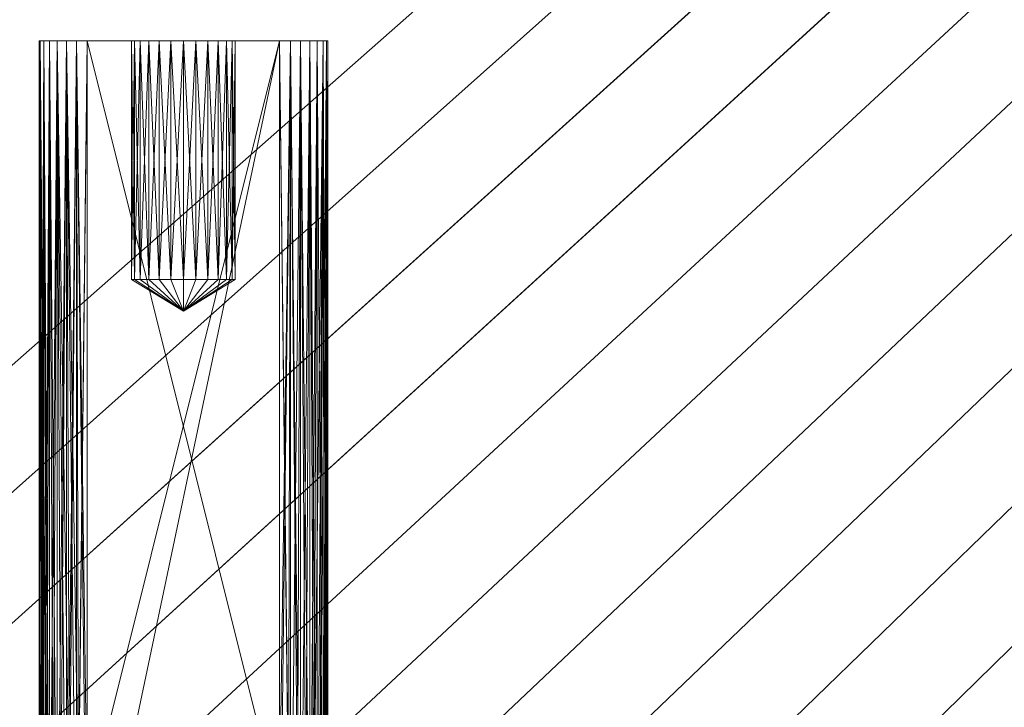
# Model space of a CAD drawing. Units: inches. Extents: x 95 to 212, y 39 to 119.
# Drawn here: x 196 to 197, y 104 to 105 of the extents above; entities that cross this region are included whole.
import ezdxf

# ---------------------------------------------------------------- set-up
doc = ezdxf.new("R2010")
doc.units = ezdxf.units.IN
doc.header["$LTSCALE"] = 0.209361
doc.header["$MEASUREMENT"] = 0
doc.layers.add('CET color Black or White', color=7, linetype='Continuous')
doc.layers.add('CET Default', color=7, linetype='Continuous')
doc.layers.add('CET color Grey50', color=9, linetype='Continuous', true_color=0x808080)

# ---------------------------------------------------------------- blocks, each defined once
blk = doc.blocks.new('*C58')
at = {"layer": 'CET color Grey50', "linetype": 'Continuous', "lineweight": 0}
mesh = blk.add_polyface(dxfattribs=at)
corners = [(0, 0, 1), (0, 0), (24.5, 0), (24.5, 0, 1), (24.5, 8.5), (24.5, 8.5, 1), (24.5039, 8.7339, 1), (24.5039, 8.7339), (24.5156, 8.9676, 1), (24.5156, 8.9676), (24.5351, 9.2007, 1), (24.5351, 9.2007), (24.5624, 9.433, 1), (24.5624, 9.433), (24.5975, 9.6643, 1), (24.5975, 9.6643), (24.6402, 9.8943, 1), (24.6402, 9.8943), (24.6907, 10.1227), (24.6907, 10.1227, 1), (24.7487, 10.3494), (24.7487, 10.3494, 1), (24.8142, 10.5739), (24.8142, 10.5739, 1), (24.8873, 10.7962), (24.8873, 10.7962, 1), (24.9677, 11.0159), (24.9677, 11.0159, 1), (25.0554, 11.2327), (25.0554, 11.2327, 1), (25.1503, 11.4465), (25.1503, 11.4465, 1), (25.2523, 11.6571, 1), (25.2523, 11.6571), (25.3613, 11.8641), (25.3613, 11.8641, 1), (25.4772, 12.0673), (25.4772, 12.0673, 1), (25.5997, 12.2666), (25.5997, 12.2666, 1), (25.7289, 12.4616, 1), (25.7289, 12.4616), (25.8645, 12.6523), (25.8645, 12.6523, 1), (26.0064, 12.8382), (26.0064, 12.8382, 1), (26.1544, 13.0194, 1), (26.1544, 13.0194), (26.3084, 13.1955), (26.3084, 13.1955, 1), (26.4682, 13.3663, 1), (26.4682, 13.3663), (26.6336, 13.5317, 1), (26.6336, 13.5317), (26.8044, 13.6915, 1), (26.8044, 13.6915), (26.9805, 13.8455, 1), (26.9805, 13.8455), (27.1617, 13.9936), (27.1617, 13.9936, 1), (27.3477, 14.1355, 1), (27.3477, 14.1355), (27.5383, 14.2711), (27.5383, 14.2711, 1), (27.7334, 14.4002, 1), (27.7334, 14.4002), (27.9326, 14.5228, 1), (27.9326, 14.5228), (28.1359, 14.6386), (28.1359, 14.6386, 1), (28.3429, 14.7476, 1), (28.3429, 14.7476), (28.5534, 14.8496), (28.5534, 14.8496, 1), (28.7672, 14.9445, 1), (28.7672, 14.9445), (28.9841, 15.0322, 1), (28.9841, 15.0322), (29.2038, 15.1127), (29.2038, 15.1127, 1), (29.426, 15.1857), (29.426, 15.1857, 1), (29.6506, 15.2513, 1), (29.6506, 15.2513), (29.8772, 15.3093), (29.8772, 15.3093, 1), (30.1057, 15.3597), (30.1057, 15.3597, 1), (30.3357, 15.4025), (30.3357, 15.4025, 1), (30.567, 15.4375, 1), (30.567, 15.4375), (30.7993, 15.4648), (30.7993, 15.4648, 1), (31.0325, 15.4843, 1), (31.0325, 15.4843), (31.2661, 15.4961), (31.2661, 15.4961, 1), (31.5, 15.5), (31.5, 15.5, 1), (39.9999, 15.5, 1), (39.9999, 15.5), (39.9999, 39.9999), (39.9999, 39.9999, 1)]
mesh.append_faces([[corners[k] for k in face] for face in [(0, 1, 2, 0), (0, 2, 3, 0), (2, 4, 3, 2), (3, 4, 5, 3), (4, 6, 5, 4), (4, 7, 6, 4), (6, 7, 8, 6), (7, 9, 8, 7), (8, 9, 10, 8), (9, 11, 10, 9), (10, 11, 12, 10), (11, 13, 12, 11), (12, 13, 14, 12), (13, 15, 14, 13), (14, 15, 16, 14), (15, 17, 16, 15), (16, 17, 19, 16), (17, 18, 19, 17), (18, 20, 21, 18), (18, 21, 19, 18), (20, 22, 23, 20), (20, 23, 21, 20), (22, 24, 25, 22), (22, 25, 23, 22), (24, 26, 27, 24), (24, 27, 25, 24), (26, 28, 29, 26), (26, 29, 27, 26), (28, 30, 31, 28), (28, 31, 29, 28), (30, 32, 31, 30), (30, 33, 32, 30), (32, 33, 35, 32), (33, 34, 35, 33), (34, 36, 37, 34), (34, 37, 35, 34), (36, 38, 39, 36), (36, 39, 37, 36), (38, 40, 39, 38), (38, 41, 40, 38), (40, 41, 43, 40), (41, 42, 43, 41), (42, 44, 45, 42), (42, 45, 43, 42), (44, 46, 45, 44), (44, 47, 46, 44), (46, 47, 49, 46), (47, 48, 49, 47), (48, 51, 50, 48), (48, 50, 49, 48), (50, 51, 52, 50), (51, 53, 52, 51), (52, 53, 54, 52), (53, 55, 54, 53), (54, 55, 56, 54), (55, 57, 56, 55), (56, 57, 59, 56), (57, 58, 59, 57), (58, 60, 59, 58), (58, 61, 60, 58), (60, 61, 63, 60), (61, 62, 63, 61), (62, 64, 63, 62), (62, 65, 64, 62), (64, 65, 66, 64), (65, 67, 66, 65), (66, 67, 69, 66), (67, 68, 69, 67), (68, 70, 69, 68), (68, 71, 70, 68), (70, 71, 73, 70), (71, 72, 73, 71), (72, 74, 73, 72), (72, 75, 74, 72), (74, 75, 76, 74), (75, 77, 76, 75), (76, 77, 79, 76), (77, 78, 79, 77), (78, 80, 81, 78), (78, 81, 79, 78), (80, 82, 81, 80), (80, 83, 82, 80), (82, 83, 85, 82), (83, 84, 85, 83), (84, 86, 87, 84), (84, 87, 85, 84), (86, 88, 89, 86), (86, 89, 87, 86), (88, 90, 89, 88), (88, 91, 90, 88), (90, 91, 93, 90), (91, 92, 93, 91), (92, 94, 93, 92), (92, 95, 94, 92), (94, 95, 97, 94), (95, 96, 97, 95), (96, 98, 99, 96), (96, 99, 97, 96), (98, 101, 99, 98), (99, 101, 100, 99), (100, 101, 102, 100), (100, 102, 103, 100)]])
mesh = blk.add_polyface(dxfattribs=at)
corners = [(0, 0), (0, 0, 1), (24.5, 0), (24.5, 0, 1), (24.5, 8.5, 1), (24.5, 8.5), (24.5039, 8.7339), (24.5039, 8.7339, 1), (24.5156, 8.9676), (24.5156, 8.9676, 1), (24.5351, 9.2007, 1), (24.5351, 9.2007), (24.5624, 9.433), (24.5624, 9.433, 1), (24.5975, 9.6643), (24.5975, 9.6643, 1), (24.6402, 9.8943, 1), (24.6402, 9.8943), (24.6907, 10.1227, 1), (24.6907, 10.1227), (24.7487, 10.3494, 1), (24.7487, 10.3494), (24.8142, 10.5739), (24.8142, 10.5739, 1), (24.8873, 10.7962, 1), (24.8873, 10.7962), (24.9677, 11.0159), (24.9677, 11.0159, 1), (25.0554, 11.2327, 1), (25.0554, 11.2327), (25.1503, 11.4465), (25.1503, 11.4465, 1), (25.2523, 11.6571, 1), (25.2523, 11.6571), (25.3613, 11.8641, 1), (25.3613, 11.8641), (25.4772, 12.0673, 1), (25.4772, 12.0673), (25.5997, 12.2666), (25.5997, 12.2666, 1), (25.7289, 12.4616, 1), (25.7289, 12.4616), (25.8645, 12.6523), (25.8645, 12.6523, 1), (26.0064, 12.8382), (26.0064, 12.8382, 1), (26.1544, 13.0194, 1), (26.1544, 13.0194), (26.3084, 13.1955, 1), (26.3084, 13.1955), (26.4682, 13.3663, 1), (26.4682, 13.3663), (26.6336, 13.5317), (26.6336, 13.5317, 1), (26.8044, 13.6915, 1), (26.8044, 13.6915), (26.9805, 13.8455), (26.9805, 13.8455, 1), (27.1617, 13.9936, 1), (27.1617, 13.9936), (27.3477, 14.1355), (27.3477, 14.1355, 1), (27.5383, 14.2711), (27.5383, 14.2711, 1), (27.7334, 14.4002, 1), (27.7334, 14.4002), (27.9326, 14.5228, 1), (27.9326, 14.5228), (28.1359, 14.6386), (28.1359, 14.6386, 1), (28.3429, 14.7476, 1), (28.3429, 14.7476), (28.5534, 14.8496, 1), (28.5534, 14.8496), (28.7672, 14.9445, 1), (28.7672, 14.9445), (28.9841, 15.0322, 1), (28.9841, 15.0322), (29.2038, 15.1127, 1), (29.2038, 15.1127), (29.426, 15.1857), (29.426, 15.1857, 1), (29.6506, 15.2513), (29.6506, 15.2513, 1), (29.8772, 15.3093), (29.8772, 15.3093, 1), (30.1057, 15.3597), (30.1057, 15.3597, 1), (30.3357, 15.4025, 1), (30.3357, 15.4025), (30.567, 15.4375), (30.567, 15.4375, 1), (30.7993, 15.4648, 1), (30.7993, 15.4648), (31.0325, 15.4843), (31.0325, 15.4843, 1), (31.2661, 15.4961, 1), (31.2661, 15.4961), (31.5, 15.5), (31.5, 15.5, 1), (39.9999, 15.5, 1), (39.9999, 15.5), (0, 39.9999), (0, 39.9999, 1), (39.9999, 39.9999, 1), (39.9999, 39.9999)]
mesh.append_faces([[corners[k] for k in face] for face in [(0, 5, 2, 0), (0, 6, 5, 0), (0, 8, 6, 0), (0, 11, 8, 0), (0, 12, 11, 0), (0, 14, 12, 0), (0, 17, 14, 0), (0, 19, 17, 0), (0, 21, 19, 0), (0, 22, 21, 0), (0, 25, 22, 0), (0, 26, 25, 0), (0, 29, 26, 0), (0, 30, 29, 0), (0, 102, 30, 0), (0, 1, 103, 0), (0, 103, 102, 0), (1, 3, 4, 1), (1, 4, 7, 1), (1, 7, 9, 1), (1, 9, 10, 1), (1, 10, 13, 1), (1, 13, 15, 1), (1, 15, 16, 1), (1, 16, 18, 1), (1, 18, 20, 1), (1, 20, 23, 1), (1, 23, 24, 1), (1, 24, 27, 1), (1, 27, 28, 1), (1, 28, 31, 1), (1, 31, 103, 1), (30, 102, 33, 30), (31, 32, 103, 31), (32, 34, 103, 32), (33, 102, 35, 33), (34, 36, 103, 34), (35, 102, 37, 35), (36, 39, 103, 36), (37, 102, 38, 37), (38, 102, 41, 38), (39, 40, 103, 39), (40, 43, 103, 40), (41, 102, 42, 41), (42, 102, 44, 42), (43, 45, 103, 43), (44, 102, 47, 44), (45, 46, 103, 45), (46, 48, 103, 46), (47, 102, 49, 47), (48, 50, 103, 48), (49, 102, 51, 49), (50, 53, 103, 50), (51, 102, 52, 51), (52, 102, 55, 52), (53, 54, 103, 53), (54, 57, 103, 54), (55, 102, 56, 55), (56, 102, 59, 56), (57, 58, 103, 57), (58, 61, 103, 58), (59, 102, 60, 59), (60, 102, 62, 60), (61, 63, 103, 61), (62, 102, 65, 62), (63, 64, 103, 63), (64, 66, 103, 64), (65, 102, 67, 65), (66, 69, 103, 66), (67, 102, 68, 67), (68, 102, 71, 68), (69, 70, 103, 69), (70, 72, 103, 70), (71, 102, 73, 71), (72, 74, 104, 72), (72, 104, 103, 72), (73, 102, 105, 73), (73, 105, 75, 73), (74, 76, 104, 74), (75, 105, 77, 75), (76, 78, 104, 76), (77, 105, 79, 77), (78, 81, 104, 78), (79, 105, 80, 79), (80, 105, 82, 80), (81, 83, 104, 81), (82, 105, 84, 82), (83, 85, 104, 83), (84, 105, 86, 84), (85, 87, 104, 85), (86, 105, 89, 86), (87, 88, 104, 87), (88, 91, 104, 88), (89, 105, 90, 89), (90, 105, 93, 90), (91, 92, 104, 91), (92, 95, 104, 92), (93, 105, 94, 93), (94, 105, 97, 94), (95, 96, 104, 95), (96, 99, 104, 96), (97, 105, 98, 97), (98, 105, 101, 98), (99, 100, 104, 99), (102, 103, 104, 102), (102, 104, 105, 102)]])
blk = doc.blocks.new('*C36')
at = {"layer": 'CET Default', "linetype": 'Continuous', "lineweight": 0, "rotation": 269.9999999999928}
blk.add_blockref('*C58', (172.0148, 118.5492, 33), dxfattribs=at)
blk = doc.blocks.new('*C15')
at = {"layer": 'CET color Black or White', "linetype": 'Continuous', "lineweight": 18}
blk.add_lwpolyline([(13.7423, 0.0075), (13.7423, -1.2907), (13.9456, -1.4017), (14.1173, -1.2733), (14.1173, 0.0075), (13.7423, 0.0075)], close=True, dxfattribs=at)
blk = doc.blocks.new('*C20')
at = {"layer": 'CET color Grey50', "linetype": 'Continuous', "lineweight": 0}
mesh = blk.add_polyface(dxfattribs=at)
corners = [(13.7423, -1.18, 3.1611), (13.7439, -1.18, 3.1472), (13.7442, -1.2067, 3.1611), (13.7423, -1.055, 8.2237), (13.7423, -1.055, 3.4111), (13.7423, -1.18, 8.4737), (13.7442, -1.2067, 8.4737), (13.7777, -1.18, 3.1048), (13.7909, -1.18, 3.1002), (13.7837, -1.2091, 3.1034), (13.8048, -1.18, 3.0986), (13.7952, -1.2068, 3.0998), (14.0548, -1.18, 3.0986), (13.8067, -1.2017, 3.0986), (13.7433, -1.0436, 8.2123), (13.7433, -1.0436, 3.4225), (13.7467, -1.032, 8.2007), (13.7467, -1.032, 3.4341), (13.7525, -1.0208, 8.1895), (13.7525, -1.0208, 3.4453), (13.7606, -1.0108, 8.1795), (13.7606, -1.0108, 3.4553), (13.7706, -1.0027, 8.1714), (13.7706, -1.0027, 3.4634), (13.7818, -0.9969, 8.1656), (13.7818, -0.9969, 3.4692), (13.7934, -0.9935, 8.1622), (13.7934, -0.9935, 3.4725), (13.8048, -0.9925, 3.4736), (13.8048, -0.9925, 8.1612), (14.0548, -0.9925, 3.4736), (13.7439, -1.18, 8.4876), (13.7423, 0.0075, 8.4737), (13.7485, -1.18, 8.5008), (13.7439, 0.0075, 8.4876), (13.7559, -1.18, 8.5126), (13.7485, 0.0075, 8.5008), (13.7658, -1.18, 8.5225), (13.7559, 0.0075, 8.5126), (13.7777, -1.18, 8.53), (13.7658, 0.0075, 8.5225), (13.7909, -1.18, 8.5346), (13.7777, 0.0075, 8.53), (13.8048, -1.18, 8.5362), (13.7909, 0.0075, 8.5346), (13.8067, -1.2017, 8.5362), (14.0548, -1.18, 8.5362)]
mesh.append_faces([[corners[k] for k in face] for face in [(0, 1, 2, 0), (0, 3, 4, 0), (0, 5, 3, 0), (0, 6, 5, 0), (7, 8, 9, 7), (8, 10, 11, 8), (10, 12, 13, 10), (4, 3, 14, 4), (4, 14, 15, 4), (15, 14, 16, 15), (15, 16, 17, 15), (17, 16, 18, 17), (17, 18, 19, 17), (19, 18, 20, 19), (19, 20, 21, 19), (21, 22, 23, 21), (21, 20, 22, 21), (23, 22, 24, 23), (23, 24, 25, 23), (25, 24, 26, 25), (25, 26, 27, 25), (27, 26, 28, 27), (28, 26, 29, 28), (28, 29, 30, 28), (5, 31, 32, 5), (31, 33, 34, 31), (33, 35, 36, 33), (35, 37, 38, 35), (37, 39, 40, 37), (39, 41, 42, 39), (41, 43, 44, 41), (41, 45, 43, 41), (43, 45, 46, 43)]])
mesh = blk.add_polyface(dxfattribs=at)
corners = [(13.7423, -1.18, 3.1611), (13.7439, 0.0075, 3.1472), (13.7439, -1.18, 3.1472), (13.7423, -1.055, 3.4111), (13.7423, 0.0075, 3.1611), (13.7485, 0.0075, 3.134), (13.7485, -1.18, 3.134), (13.7559, 0.0075, 3.1221), (13.7559, -1.18, 3.1221), (13.7658, 0.0075, 3.1122), (13.7658, -1.18, 3.1122), (13.7777, 0.0075, 3.1048), (13.7777, -1.18, 3.1048), (13.7909, 0.0075, 3.1002), (13.7909, -1.18, 3.1002), (13.8048, 0.0075, 3.0986), (13.8048, -1.18, 3.0986), (13.7433, -1.0436, 3.4225), (13.7423, 0.0075, 3.4111), (13.7467, -1.032, 3.4341), (13.7525, -1.0208, 3.4453), (13.7439, 0.0075, 3.425), (13.7606, -1.0108, 3.4553), (13.7559, 0.0075, 3.45), (13.7706, -1.0027, 3.4634), (13.7658, 0.0075, 3.4599), (13.7818, -0.9969, 3.4692), (13.7777, 0.0075, 3.4674), (13.7934, -0.9935, 3.4725), (13.7909, 0.0075, 3.472), (13.8048, -0.9925, 3.4736), (13.8048, 0.0075, 3.4736), (13.7423, -1.055, 8.2237), (13.7423, 0.0075, 8.2237), (13.7433, -1.0436, 8.2123), (13.7423, -1.18, 8.4737), (13.7439, 0.0075, 8.2098), (13.7467, -1.032, 8.2007), (13.7485, 0.0075, 8.1966), (13.7525, -1.0208, 8.1895), (13.7559, 0.0075, 8.1847), (13.7606, -1.0108, 8.1795), (13.7658, 0.0075, 8.1748), (13.7706, -1.0027, 8.1714), (13.7818, -0.9969, 8.1656), (13.7777, 0.0075, 8.1674), (13.7934, -0.9935, 8.1622), (13.7909, 0.0075, 8.1627), (13.8048, -0.9925, 8.1612), (13.7439, -1.18, 8.4876), (13.7439, 0.0075, 8.4876), (13.7423, 0.0075, 8.4737), (13.7485, -1.18, 8.5008), (13.7485, 0.0075, 8.5008), (13.7559, -1.18, 8.5126), (13.7559, 0.0075, 8.5126), (13.7658, -1.18, 8.5225), (13.7658, 0.0075, 8.5225), (13.7777, -1.18, 8.53), (13.7777, 0.0075, 8.53), (13.7909, -1.18, 8.5346), (13.7909, 0.0075, 8.5346), (13.8048, -1.18, 8.5362), (13.8048, 0.0075, 8.5362)]
mesh.append_faces([[corners[k] for k in face] for face in [(0, 1, 2, 0), (0, 3, 4, 0), (2, 5, 6, 2), (6, 7, 8, 6), (8, 9, 10, 8), (10, 11, 12, 10), (12, 13, 14, 12), (14, 15, 16, 14), (3, 17, 18, 3), (17, 19, 18, 17), (19, 20, 21, 19), (20, 22, 23, 20), (22, 24, 25, 22), (24, 26, 27, 24), (26, 28, 29, 26), (28, 30, 31, 28), (32, 33, 34, 32), (32, 35, 33, 32), (34, 36, 37, 34), (37, 38, 39, 37), (39, 40, 41, 39), (41, 42, 43, 41), (43, 42, 44, 43), (44, 45, 46, 44), (46, 47, 48, 46), (49, 50, 51, 49), (52, 53, 50, 52), (54, 55, 53, 54), (56, 57, 55, 56), (58, 59, 57, 58), (60, 61, 59, 60), (62, 63, 61, 62)]])
mesh = blk.add_polyface(dxfattribs=at)
corners = [(13.7423, -1.18, 3.1611), (13.7423, 0.0075, 3.1611), (13.7439, 0.0075, 3.1472), (13.7439, -1.18, 3.1472), (13.7485, 0.0075, 3.134), (13.7485, -1.18, 3.134), (13.7559, 0.0075, 3.1221), (13.7559, -1.18, 3.1221), (13.7658, 0.0075, 3.1122), (13.7658, -1.18, 3.1122), (13.7777, 0.0075, 3.1048), (13.7777, -1.18, 3.1048), (13.7909, 0.0075, 3.1002), (13.7909, -1.18, 3.1002), (13.8048, 0.0075, 3.0986), (13.8048, -1.18, 3.0986), (14.0548, 0.0075, 3.0986), (13.7467, -1.032, 3.4341), (13.7439, 0.0075, 3.425), (13.7423, 0.0075, 3.4111), (13.7525, -1.0208, 3.4453), (13.7559, 0.0075, 3.45), (13.7485, 0.0075, 3.4382), (13.7606, -1.0108, 3.4553), (13.7658, 0.0075, 3.4599), (13.7706, -1.0027, 3.4634), (13.7777, 0.0075, 3.4674), (13.7818, -0.9969, 3.4692), (13.7909, 0.0075, 3.472), (13.7934, -0.9935, 3.4725), (13.8048, 0.0075, 3.4736), (13.8048, -0.9925, 3.4736), (14.0548, 0.0075, 3.4736), (13.7433, -1.0436, 8.2123), (13.7423, 0.0075, 8.2237), (13.7439, 0.0075, 8.2098), (13.7467, -1.032, 8.2007), (13.7485, 0.0075, 8.1966), (13.7525, -1.0208, 8.1895), (13.7559, 0.0075, 8.1847), (13.7606, -1.0108, 8.1795), (13.7658, 0.0075, 8.1748), (13.7818, -0.9969, 8.1656), (13.7777, 0.0075, 8.1674), (13.7934, -0.9935, 8.1622), (13.7909, 0.0075, 8.1627), (13.8048, -0.9925, 8.1612), (13.8048, 0.0075, 8.1612), (13.9297, -0.3434, 8.3371), (13.9748, -0.3025, 8.2862), (13.9613, -0.3025, 8.2768), (13.946, -0.3025, 8.271), (13.9297, -0.3025, 8.2691), (13.946, -0.3025, 8.4031), (13.9613, -0.3025, 8.3973), (13.9135, -0.3025, 8.4031), (13.9297, -0.3025, 8.4051), (13.9748, -0.3025, 8.388), (13.9857, -0.3025, 8.3757), (13.8981, -0.3025, 8.3973), (13.9933, -0.3025, 8.3612)]
mesh.append_faces([[corners[k] for k in face] for face in [(0, 1, 2, 0), (3, 2, 4, 3), (5, 4, 6, 5), (7, 6, 8, 7), (9, 8, 10, 9), (11, 10, 12, 11), (13, 12, 14, 13), (15, 14, 16, 15), (17, 18, 19, 17), (20, 21, 22, 20), (20, 22, 18, 20), (23, 24, 21, 23), (25, 26, 24, 25), (27, 28, 26, 27), (29, 30, 28, 29), (31, 32, 30, 31), (33, 34, 35, 33), (36, 35, 37, 36), (38, 37, 39, 38), (40, 39, 41, 40), (42, 41, 43, 42), (44, 43, 45, 44), (46, 45, 47, 46), (48, 49, 50, 48), (48, 51, 52, 48), (48, 50, 51, 48), (48, 53, 54, 48), (48, 55, 56, 48), (48, 56, 53, 48), (48, 57, 58, 48), (48, 59, 55, 48), (48, 54, 57, 48), (48, 58, 60, 48)]])
mesh = blk.add_polyface(dxfattribs=at)
corners = [(13.7423, 0.0075, 3.1611), (13.7423, -1.055, 3.4111), (13.7423, 0.0075, 3.4111), (13.8623, -0.3025, 3.3058), (13.8623, -0.3025, 3.2894), (13.8623, 0.0075, 3.2894), (13.8623, 0.0075, 3.3058), (13.8662, -0.3025, 3.3217), (13.9297, -0.3434, 3.2976), (13.8662, -0.3025, 3.2735), (13.8662, 0.0075, 3.2735), (13.8662, 0.0075, 3.3217), (13.8738, -0.3025, 3.3362), (13.8738, -0.3025, 3.259), (13.8738, 0.0075, 3.259), (13.8847, -0.3025, 3.2467), (13.8847, 0.0075, 3.2467), (13.8738, 0.0075, 3.3362), (13.8847, -0.3025, 3.3485), (13.7423, 0.0075, 8.2237), (13.7423, -1.18, 8.4737), (13.7423, 0.0075, 8.4737), (13.8623, -0.3025, 8.3289), (13.8623, -0.3025, 8.3453), (13.9297, -0.3434, 8.3371), (13.8662, -0.3025, 8.3129), (13.8623, 0.0075, 8.3289), (13.8623, 0.0075, 8.3453), (13.8662, -0.3025, 8.3612), (13.8662, 0.0075, 8.3129), (13.8662, 0.0075, 8.3612), (13.8738, -0.3025, 8.3757), (13.8738, -0.3025, 8.2984), (13.8738, 0.0075, 8.2984), (13.8847, -0.3025, 8.2862), (13.8847, 0.0075, 8.2862), (13.8738, 0.0075, 8.3757), (13.8847, -0.3025, 8.388)]
mesh.append_faces([[corners[k] for k in face] for face in [(0, 1, 2, 0), (3, 4, 5, 3), (3, 6, 7, 3), (3, 5, 6, 3), (4, 3, 8, 4), (4, 8, 9, 4), (4, 9, 10, 4), (4, 10, 5, 4), (3, 7, 8, 3), (7, 6, 11, 7), (7, 11, 12, 7), (9, 13, 14, 9), (13, 15, 16, 13), (12, 11, 17, 12), (12, 17, 18, 12), (19, 20, 21, 19), (22, 23, 24, 22), (22, 24, 25, 22), (23, 22, 26, 23), (23, 26, 27, 23), (23, 27, 28, 23), (22, 25, 29, 22), (22, 29, 26, 22), (23, 28, 24, 23), (28, 27, 30, 28), (28, 30, 31, 28), (25, 32, 33, 25), (25, 33, 29, 25), (32, 34, 35, 32), (32, 35, 33, 32), (31, 30, 36, 31), (31, 36, 37, 31)]])
mesh = blk.add_polyface(dxfattribs=at)
corners = [(13.7423, 0.0075, 3.1611), (13.7559, 0.0075, 3.1221), (13.7439, 0.0075, 3.1472), (13.8623, 0.0075, 3.2894), (13.8662, 0.0075, 3.2735), (13.8738, 0.0075, 3.259), (13.7423, 0.0075, 3.4111), (13.7485, 0.0075, 3.134), (13.8048, 0.0075, 3.0986), (13.7658, 0.0075, 3.1122), (13.8847, 0.0075, 3.2467), (13.7777, 0.0075, 3.1048), (13.7909, 0.0075, 3.1002), (13.8738, 0.0075, 3.3362), (13.7439, 0.0075, 3.425), (13.7485, 0.0075, 3.4382), (13.7559, 0.0075, 3.45), (13.7658, 0.0075, 3.4599), (13.7777, 0.0075, 3.4674), (13.7909, 0.0075, 3.472), (13.7423, 0.0075, 8.2237), (13.8623, 0.0075, 8.3289), (13.8662, 0.0075, 8.3129), (13.8623, 0.0075, 8.3453), (13.7439, 0.0075, 8.2098), (13.8662, 0.0075, 8.3612), (13.7423, 0.0075, 8.4737), (13.7909, 0.0075, 8.1627), (13.7485, 0.0075, 8.1966), (13.8738, 0.0075, 8.2984), (13.7559, 0.0075, 8.1847), (13.7658, 0.0075, 8.1748), (13.7777, 0.0075, 8.1674), (13.7439, 0.0075, 8.4876), (13.7485, 0.0075, 8.5008), (13.7559, 0.0075, 8.5126), (13.7658, 0.0075, 8.5225), (13.7777, 0.0075, 8.53), (13.7909, 0.0075, 8.5346), (13.8048, 0.0075, 8.5362), (13.8981, 0.0075, 8.3973)]
mesh.append_faces([[corners[k] for k in face] for face in [(0, 1, 2, 0), (0, 3, 4, 0), (0, 4, 5, 0), (0, 5, 1, 0), (0, 6, 3, 0), (2, 1, 7, 2), (1, 8, 9, 1), (1, 10, 8, 1), (9, 8, 11, 9), (11, 8, 12, 11), (13, 6, 14, 13), (14, 15, 16, 14), (14, 16, 17, 14), (14, 17, 18, 14), (14, 18, 19, 14), (20, 21, 22, 20), (20, 23, 21, 20), (20, 22, 24, 20), (20, 25, 23, 20), (20, 26, 25, 20), (24, 27, 28, 24), (24, 22, 29, 24), (24, 29, 27, 24), (28, 27, 30, 28), (30, 27, 31, 30), (31, 27, 32, 31), (26, 33, 34, 26), (26, 34, 35, 26), (35, 36, 37, 35), (35, 37, 38, 35), (35, 38, 39, 35), (35, 39, 40, 35)]])
mesh = blk.add_polyface(dxfattribs=at)
corners = [(13.8981, -0.3025, 3.2375), (13.9135, 0.0075, 3.2316), (13.8981, 0.0075, 3.2375), (13.9135, -0.3025, 3.2316), (13.9297, 0.0075, 3.2297), (13.7559, 0.0075, 3.1221), (13.8738, 0.0075, 3.259), (13.8847, 0.0075, 3.2467), (13.8048, 0.0075, 3.0986), (14.0548, 0.0075, 3.0986), (13.8847, -0.3025, 3.2467), (13.8662, -0.3025, 3.2735), (13.8662, 0.0075, 3.2735), (13.8738, -0.3025, 3.259), (13.8623, 0.0075, 3.3058), (13.8623, 0.0075, 3.2894), (13.7423, 0.0075, 3.4111), (13.8662, 0.0075, 3.3217), (13.8738, 0.0075, 3.3362), (13.7439, 0.0075, 3.425), (13.8847, 0.0075, 3.3485), (13.7909, 0.0075, 3.472), (13.8981, 0.0075, 3.3578), (13.8048, 0.0075, 3.4736), (13.9135, 0.0075, 3.3636), (13.9297, 0.0075, 3.3656), (13.946, 0.0075, 3.3636), (13.7909, 0.0075, 8.1627), (13.8738, 0.0075, 8.2984), (13.8847, 0.0075, 8.2862), (13.8048, 0.0075, 8.1612), (13.8981, 0.0075, 8.2768), (13.9135, 0.0075, 8.271), (14.0548, 0.0075, 8.1612), (13.8662, 0.0075, 8.3612), (13.7423, 0.0075, 8.4737), (13.8738, 0.0075, 8.3757), (13.8847, 0.0075, 8.388), (13.7559, 0.0075, 8.5126), (13.8981, 0.0075, 8.3973), (13.8981, -0.3025, 8.3973), (13.8048, 0.0075, 8.5362), (13.9135, 0.0075, 8.4031), (13.9297, 0.0075, 8.4051), (14.0548, 0.0075, 8.5362)]
mesh.append_faces([[corners[k] for k in face] for face in [(0, 1, 2, 0), (3, 4, 1, 3), (5, 6, 7, 5), (8, 2, 1, 8), (8, 1, 4, 8), (8, 4, 9, 8), (8, 7, 2, 8), (2, 7, 10, 2), (11, 6, 12, 11), (13, 7, 6, 13), (14, 15, 16, 14), (14, 16, 17, 14), (17, 16, 18, 17), (18, 19, 20, 18), (20, 19, 21, 20), (20, 21, 22, 20), (22, 21, 23, 22), (22, 23, 24, 22), (24, 23, 25, 24), (25, 23, 26, 25), (27, 28, 29, 27), (27, 29, 30, 27), (30, 29, 31, 30), (30, 31, 32, 30), (30, 32, 33, 30), (34, 35, 36, 34), (36, 35, 37, 36), (37, 35, 38, 37), (37, 38, 39, 37), (37, 39, 40, 37), (41, 42, 39, 41), (41, 43, 42, 41), (41, 44, 43, 41)]])
mesh = blk.add_polyface(dxfattribs=at)
corners = [(14.0548, -1.18, 3.0986), (14.0687, -1.18, 3.1002), (14.0643, -1.2068, 3.0998), (14.0819, -1.18, 3.1048), (14.0758, -1.2091, 3.1034), (14.0938, -1.18, 3.1122), (14.0864, -1.2112, 3.1091), (14.1036, -1.18, 3.1221), (14.1033, -1.2145, 3.1264), (14.1111, -1.18, 3.134), (14.109, -1.2157, 3.1372), (14.1157, -1.18, 3.1472), (14.1125, -1.2163, 3.1489), (14.1154, -1.2067, 3.1611), (14.1173, -1.18, 3.1611), (14.1173, -1.18, 8.4737), (14.1173, -1.055, 3.4111), (14.0548, -0.9925, 3.4736), (13.8048, -0.9925, 8.1612), (14.0548, -0.9925, 8.1612), (14.0662, -0.9935, 3.4725), (14.0662, -0.9935, 8.1622), (14.0778, -0.9969, 8.1656), (14.0778, -0.9969, 3.4692), (14.089, -1.0027, 3.4634), (14.089, -1.0027, 8.1714), (14.099, -1.0108, 3.4553), (14.099, -1.0108, 8.1795), (14.1071, -1.0208, 8.1895), (14.1071, -1.0208, 3.4453), (14.1129, -1.032, 3.4341), (14.1129, -1.032, 8.2007), (14.1162, -1.0436, 8.2123), (14.1162, -1.0436, 3.4225), (14.1173, -1.055, 8.2237), (13.8048, -1.18, 8.5362), (14.0548, -1.18, 8.5362), (14.0548, 0.0075, 8.5362), (14.0643, -1.2068, 8.535), (14.0687, -1.18, 8.5346), (14.0819, -1.18, 8.53), (14.0687, 0.0075, 8.5346), (14.0938, -1.18, 8.5225), (14.0819, 0.0075, 8.53), (14.1036, -1.18, 8.5126), (14.0938, 0.0075, 8.5225)]
mesh.append_faces([[corners[k] for k in face] for face in [(0, 1, 2, 0), (1, 3, 4, 1), (3, 5, 6, 3), (5, 7, 8, 5), (7, 9, 10, 7), (9, 11, 12, 9), (13, 14, 15, 13), (14, 16, 15, 14), (17, 18, 19, 17), (17, 19, 20, 17), (20, 19, 21, 20), (20, 21, 22, 20), (20, 22, 23, 20), (23, 22, 24, 23), (24, 22, 25, 24), (24, 25, 26, 24), (26, 27, 28, 26), (26, 28, 29, 26), (26, 25, 27, 26), (29, 28, 30, 29), (30, 28, 31, 30), (30, 31, 32, 30), (30, 32, 33, 30), (33, 32, 16, 33), (16, 32, 34, 16), (16, 34, 15, 16), (35, 36, 37, 35), (36, 38, 39, 36), (36, 39, 37, 36), (38, 40, 39, 38), (39, 40, 41, 39), (40, 42, 43, 40), (42, 44, 45, 42)]])
mesh = blk.add_polyface(dxfattribs=at)
corners = [(13.8048, -1.18, 3.0986), (14.0548, 0.0075, 3.0986), (14.0548, -1.18, 3.0986), (14.0687, 0.0075, 3.1002), (14.0687, -1.18, 3.1002), (14.0819, 0.0075, 3.1048), (14.0819, -1.18, 3.1048), (14.0938, 0.0075, 3.1122), (14.0938, -1.18, 3.1122), (14.1036, 0.0075, 3.1221), (14.1036, -1.18, 3.1221), (14.1111, 0.0075, 3.134), (14.1111, -1.18, 3.134), (14.1157, 0.0075, 3.1472), (14.1157, -1.18, 3.1472), (14.1173, 0.0075, 3.1611), (14.1173, -1.18, 3.1611), (14.1173, 0.0075, 3.4111), (14.1173, -1.055, 3.4111), (13.8048, -0.9925, 3.4736), (14.0548, -0.9925, 3.4736), (14.0548, 0.0075, 3.4736), (14.0662, -0.9935, 3.4725), (14.0687, 0.0075, 3.472), (14.0778, -0.9969, 3.4692), (14.089, -1.0027, 3.4634), (14.0819, 0.0075, 3.4674), (14.099, -1.0108, 3.4553), (14.0938, 0.0075, 3.4599), (14.1071, -1.0208, 3.4453), (14.1111, 0.0075, 3.4382), (14.1129, -1.032, 3.4341), (14.1157, 0.0075, 3.425), (14.1162, -1.0436, 3.4225), (13.8048, -0.9925, 8.1612), (13.8048, 0.0075, 8.1612), (14.0548, -0.9925, 8.1612), (14.0548, 0.0075, 8.1612), (14.0662, -0.9935, 8.1622), (14.0687, 0.0075, 8.1627), (14.0778, -0.9969, 8.1656), (14.0819, 0.0075, 8.1674), (14.089, -1.0027, 8.1714), (14.0938, 0.0075, 8.1748), (14.099, -1.0108, 8.1795), (14.1111, 0.0075, 8.1966), (14.1071, -1.0208, 8.1895), (14.1157, 0.0075, 8.2098), (14.1129, -1.032, 8.2007), (14.1173, 0.0075, 8.2237), (14.1162, -1.0436, 8.2123), (14.1173, -1.055, 8.2237), (14.1173, 0.0075, 8.4737), (14.1173, -1.18, 8.4737), (13.8048, -1.18, 8.5362), (14.0548, 0.0075, 8.5362), (13.8048, 0.0075, 8.5362), (14.0687, -1.18, 8.5346), (14.0687, 0.0075, 8.5346), (14.1036, -1.18, 8.5126), (14.1111, -1.18, 8.5008), (14.1036, 0.0075, 8.5126), (14.1157, -1.18, 8.4876), (14.1111, 0.0075, 8.5008), (14.1157, 0.0075, 8.4876)]
mesh.append_faces([[corners[k] for k in face] for face in [(0, 1, 2, 0), (2, 3, 4, 2), (4, 5, 6, 4), (6, 7, 8, 6), (8, 9, 10, 8), (10, 11, 12, 10), (12, 13, 14, 12), (14, 15, 16, 14), (16, 17, 18, 16), (19, 20, 21, 19), (20, 22, 23, 20), (22, 24, 23, 22), (24, 25, 26, 24), (25, 27, 28, 25), (27, 29, 30, 27), (29, 31, 32, 29), (31, 33, 17, 31), (33, 18, 17, 33), (34, 35, 36, 34), (36, 37, 38, 36), (38, 39, 40, 38), (40, 41, 42, 40), (42, 43, 44, 42), (44, 45, 46, 44), (46, 47, 48, 46), (48, 49, 50, 48), (50, 49, 51, 50), (51, 52, 53, 51), (54, 55, 56, 54), (57, 58, 55, 57), (59, 60, 61, 59), (60, 62, 63, 60), (62, 53, 64, 62)]])
mesh = blk.add_polyface(dxfattribs=at)
corners = [(14.0548, -1.18, 3.0986), (14.0548, 0.0075, 3.0986), (14.0687, 0.0075, 3.1002), (14.0687, -1.18, 3.1002), (14.0819, 0.0075, 3.1048), (14.0819, -1.18, 3.1048), (14.0938, 0.0075, 3.1122), (14.0938, -1.18, 3.1122), (14.1036, 0.0075, 3.1221), (14.1036, -1.18, 3.1221), (14.1111, 0.0075, 3.134), (14.1111, -1.18, 3.134), (14.1157, 0.0075, 3.1472), (14.1157, -1.18, 3.1472), (14.1173, 0.0075, 3.1611), (14.1173, -1.18, 3.1611), (14.1173, 0.0075, 3.4111), (14.0548, -0.9925, 3.4736), (14.0687, 0.0075, 3.472), (14.0548, 0.0075, 3.4736), (14.0778, -0.9969, 3.4692), (14.0819, 0.0075, 3.4674), (14.089, -1.0027, 3.4634), (14.0938, 0.0075, 3.4599), (14.099, -1.0108, 3.4553), (14.1036, 0.0075, 3.45), (14.1111, 0.0075, 3.4382), (14.1071, -1.0208, 3.4453), (14.1157, 0.0075, 3.425), (14.1129, -1.032, 3.4341), (14.0548, -0.9925, 8.1612), (13.8048, 0.0075, 8.1612), (14.0548, 0.0075, 8.1612), (14.0662, -0.9935, 8.1622), (14.0687, 0.0075, 8.1627), (14.0778, -0.9969, 8.1656), (14.0819, 0.0075, 8.1674), (14.089, -1.0027, 8.1714), (14.0938, 0.0075, 8.1748), (14.099, -1.0108, 8.1795), (14.1036, 0.0075, 8.1847), (14.1111, 0.0075, 8.1966), (14.1071, -1.0208, 8.1895), (14.1157, 0.0075, 8.2098), (14.1129, -1.032, 8.2007), (14.1173, 0.0075, 8.2237), (14.1173, -1.055, 8.2237), (14.1173, 0.0075, 8.4737), (13.9297, -0.3434, 8.3371), (13.9972, -0.3025, 8.3289), (13.9933, -0.3025, 8.3129), (13.9933, -0.3025, 8.3612), (13.9972, -0.3025, 8.3453), (14.0819, -1.18, 8.53), (14.0819, 0.0075, 8.53), (14.0687, 0.0075, 8.5346), (14.0938, -1.18, 8.5225), (14.0938, 0.0075, 8.5225), (14.1036, -1.18, 8.5126), (14.1036, 0.0075, 8.5126), (14.1111, -1.18, 8.5008), (14.1111, 0.0075, 8.5008), (14.1157, -1.18, 8.4876), (14.1157, 0.0075, 8.4876), (14.1173, -1.18, 8.4737)]
mesh.append_faces([[corners[k] for k in face] for face in [(0, 1, 2, 0), (3, 2, 4, 3), (5, 4, 6, 5), (7, 6, 8, 7), (9, 8, 10, 9), (11, 10, 12, 11), (13, 12, 14, 13), (15, 14, 16, 15), (17, 18, 19, 17), (20, 21, 18, 20), (22, 23, 21, 22), (24, 25, 23, 24), (24, 26, 25, 24), (27, 28, 26, 27), (29, 16, 28, 29), (30, 31, 32, 30), (33, 32, 34, 33), (35, 34, 36, 35), (37, 36, 38, 37), (39, 38, 40, 39), (39, 40, 41, 39), (42, 41, 43, 42), (44, 43, 45, 44), (46, 45, 47, 46), (48, 49, 50, 48), (48, 51, 52, 48), (48, 52, 49, 48), (53, 54, 55, 53), (56, 57, 54, 56), (58, 59, 57, 58), (60, 61, 59, 60), (62, 63, 61, 62), (64, 47, 63, 64)]])
mesh = blk.add_polyface(dxfattribs=at)
corners = [(13.9297, -0.3025, 3.2297), (13.946, 0.0075, 3.2316), (13.9297, 0.0075, 3.2297), (13.946, -0.3025, 3.2316), (13.9613, 0.0075, 3.2375), (13.9613, -0.3025, 3.2375), (13.9748, 0.0075, 3.2467), (14.0548, 0.0075, 3.0986), (14.1036, 0.0075, 3.1221), (13.9748, -0.3025, 3.2467), (13.9857, 0.0075, 3.259), (13.9857, -0.3025, 3.259), (13.9933, 0.0075, 3.2735), (13.9933, -0.3025, 3.2735), (13.9972, 0.0075, 3.2894), (13.9933, -0.3025, 3.3217), (13.9857, 0.0075, 3.3362), (13.9933, 0.0075, 3.3217), (13.9972, -0.3025, 3.3058), (13.9972, 0.0075, 3.3058), (13.9972, -0.3025, 3.2894), (13.946, 0.0075, 3.3636), (13.8048, 0.0075, 3.4736), (14.0548, 0.0075, 3.4736), (13.9613, 0.0075, 3.3578), (13.9748, 0.0075, 3.3485), (14.0687, 0.0075, 3.472), (14.1157, 0.0075, 3.425), (14.1173, 0.0075, 3.4111), (14.0548, 0.0075, 8.1612), (13.9135, 0.0075, 8.271), (13.9297, 0.0075, 8.2691), (13.946, 0.0075, 8.271), (13.9613, 0.0075, 8.2768), (14.0687, 0.0075, 8.1627), (13.9748, 0.0075, 8.2862), (13.9748, 0.0075, 8.388), (13.9613, 0.0075, 8.3973), (14.0548, 0.0075, 8.5362), (14.1036, 0.0075, 8.5126), (13.9857, 0.0075, 8.3757), (14.1173, 0.0075, 8.4737), (13.9933, 0.0075, 8.3612), (13.9972, 0.0075, 8.3453), (13.9297, 0.0075, 8.4051), (13.946, 0.0075, 8.4031)]
mesh.append_faces([[corners[k] for k in face] for face in [(0, 1, 2, 0), (3, 4, 1, 3), (5, 6, 4, 5), (2, 1, 7, 2), (1, 4, 7, 1), (4, 8, 7, 4), (4, 6, 8, 4), (9, 10, 6, 9), (11, 12, 10, 11), (13, 14, 12, 13), (15, 16, 17, 15), (18, 17, 19, 18), (20, 19, 14, 20), (21, 22, 23, 21), (21, 23, 24, 21), (24, 23, 25, 24), (25, 23, 26, 25), (25, 26, 16, 25), (16, 27, 17, 16), (17, 28, 19, 17), (12, 14, 28, 12), (14, 19, 28, 14), (29, 30, 31, 29), (29, 31, 32, 29), (29, 32, 33, 29), (34, 33, 35, 34), (36, 37, 38, 36), (36, 38, 39, 36), (36, 39, 40, 36), (40, 41, 42, 40), (42, 41, 43, 42), (44, 38, 45, 44), (45, 38, 37, 45)]])
mesh = blk.add_polyface(dxfattribs=at)
corners = [(13.8981, -0.3025, 3.2375), (13.8847, -0.3025, 3.2467), (13.9297, -0.3434, 3.2976), (13.9135, -0.3025, 3.2316), (13.9135, 0.0075, 3.2316), (13.8981, 0.0075, 3.2375), (13.8662, -0.3025, 3.2735), (13.8738, -0.3025, 3.259), (13.8662, -0.3025, 3.3217), (13.8738, -0.3025, 3.3362), (13.8847, -0.3025, 3.3485), (13.8847, 0.0075, 3.3485), (13.8981, -0.3025, 3.3578), (13.8738, 0.0075, 3.3362), (13.8981, 0.0075, 3.3578), (13.9135, -0.3025, 3.3636), (13.9135, 0.0075, 3.3636), (13.9297, -0.3025, 3.3656), (13.8662, -0.3025, 8.3612), (13.8738, -0.3025, 8.3757), (13.9297, -0.3434, 8.3371), (13.8662, -0.3025, 8.3129), (13.8738, -0.3025, 8.2984), (13.8847, -0.3025, 8.388), (13.8847, -0.3025, 8.2862), (13.8847, 0.0075, 8.388), (13.8981, -0.3025, 8.3973), (13.8981, -0.3025, 8.2768), (13.8981, 0.0075, 8.2768), (13.8738, 0.0075, 8.3757), (13.8847, 0.0075, 8.2862), (13.9135, -0.3025, 8.271), (13.9135, 0.0075, 8.271), (13.9297, 0.0075, 8.2691), (13.8981, 0.0075, 8.3973), (13.9135, -0.3025, 8.4031), (13.9135, 0.0075, 8.4031), (13.9297, -0.3025, 8.4051)]
mesh.append_faces([[corners[k] for k in face] for face in [(0, 1, 2, 0), (0, 2, 3, 0), (0, 3, 4, 0), (0, 5, 1, 0), (6, 2, 7, 6), (8, 9, 2, 8), (9, 10, 2, 9), (7, 2, 1, 7), (10, 11, 12, 10), (10, 13, 11, 10), (10, 12, 2, 10), (12, 11, 14, 12), (12, 14, 15, 12), (12, 15, 2, 12), (15, 14, 16, 15), (15, 16, 17, 15), (18, 19, 20, 18), (21, 20, 22, 21), (19, 23, 20, 19), (22, 20, 24, 22), (23, 25, 26, 23), (23, 26, 20, 23), (24, 27, 28, 24), (23, 29, 25, 23), (24, 20, 27, 24), (24, 28, 30, 24), (27, 31, 32, 27), (27, 32, 28, 27), (27, 20, 31, 27), (31, 33, 32, 31), (26, 34, 35, 26), (35, 34, 36, 35), (35, 36, 37, 35)]])
mesh = blk.add_polyface(dxfattribs=at)
corners = [(13.9135, -0.3025, 3.2316), (13.9297, -0.3434, 3.2976), (13.9297, -0.3025, 3.2297), (13.946, -0.3025, 3.2316), (13.9613, -0.3025, 3.2375), (13.9748, -0.3025, 3.2467), (13.9135, -0.3025, 3.3636), (13.9297, -0.3025, 3.3656), (13.946, -0.3025, 3.3636), (13.9613, -0.3025, 3.3578), (13.9857, -0.3025, 3.3362), (13.9933, -0.3025, 3.3217), (13.9933, -0.3025, 3.2735), (13.9857, -0.3025, 3.259), (13.9748, -0.3025, 3.3485), (13.9972, -0.3025, 3.3058), (13.9972, -0.3025, 3.2894), (13.9135, -0.3025, 8.271), (13.9297, -0.3434, 8.3371), (13.9297, -0.3025, 8.2691), (13.9297, 0.0075, 8.2691), (13.9857, -0.3025, 8.2984), (13.9748, -0.3025, 8.2862), (13.946, -0.3025, 8.271), (13.946, 0.0075, 8.271), (13.9933, -0.3025, 8.3129), (13.9613, -0.3025, 8.2768), (13.9613, 0.0075, 8.2768), (13.9748, 0.0075, 8.2862), (13.9748, -0.3025, 8.388), (13.9748, 0.0075, 8.388), (13.9857, -0.3025, 8.3757), (13.9857, 0.0075, 8.2984), (13.9613, -0.3025, 8.3973), (13.9613, 0.0075, 8.3973), (13.9933, 0.0075, 8.3129), (13.9857, 0.0075, 8.3757), (13.9933, -0.3025, 8.3612), (13.9933, 0.0075, 8.3612), (13.9972, -0.3025, 8.3453), (13.9972, -0.3025, 8.3289), (13.9972, 0.0075, 8.3289), (13.9972, 0.0075, 8.3453), (13.9297, -0.3025, 8.4051), (13.9297, 0.0075, 8.4051), (13.946, -0.3025, 8.4031), (13.946, 0.0075, 8.4031)]
mesh.append_faces([[corners[k] for k in face] for face in [(0, 1, 2, 0), (2, 1, 3, 2), (3, 1, 4, 3), (4, 1, 5, 4), (6, 7, 1, 6), (1, 8, 9, 1), (1, 10, 11, 1), (1, 12, 13, 1), (1, 13, 5, 1), (1, 14, 10, 1), (1, 15, 16, 1), (1, 9, 14, 1), (1, 7, 8, 1), (1, 11, 15, 1), (1, 16, 12, 1), (17, 18, 19, 17), (17, 19, 20, 17), (18, 21, 22, 18), (19, 23, 24, 19), (18, 25, 21, 18), (23, 26, 27, 23), (26, 22, 28, 26), (29, 30, 31, 29), (22, 21, 32, 22), (29, 33, 34, 29), (21, 25, 35, 21), (31, 36, 37, 31), (37, 38, 39, 37), (25, 40, 41, 25), (39, 42, 40, 39), (43, 44, 45, 43), (45, 46, 33, 45)]])
mesh = blk.add_polyface(dxfattribs=at)
corners = [(13.9135, -0.3025, 3.2316), (13.9297, -0.3025, 3.2297), (13.9297, 0.0075, 3.2297), (13.946, -0.3025, 3.2316), (13.946, 0.0075, 3.2316), (13.9613, -0.3025, 3.2375), (13.9613, 0.0075, 3.2375), (13.9748, -0.3025, 3.2467), (13.9748, 0.0075, 3.2467), (13.9297, -0.3025, 3.3656), (13.9135, 0.0075, 3.3636), (13.9297, 0.0075, 3.3656), (13.946, -0.3025, 3.3636), (13.946, 0.0075, 3.3636), (13.9613, -0.3025, 3.3578), (13.9613, 0.0075, 3.3578), (13.9748, -0.3025, 3.3485), (13.9748, 0.0075, 3.3485), (13.9857, -0.3025, 3.259), (13.9857, 0.0075, 3.259), (13.9857, -0.3025, 3.3362), (13.9857, 0.0075, 3.3362), (13.9933, -0.3025, 3.3217), (13.9933, -0.3025, 3.2735), (13.9933, 0.0075, 3.2735), (13.9972, -0.3025, 3.2894), (13.9972, 0.0075, 3.2894), (13.9933, 0.0075, 3.3217), (13.9972, -0.3025, 3.3058), (13.9972, 0.0075, 3.3058), (13.9297, -0.3025, 8.2691), (13.946, 0.0075, 8.271), (13.9297, 0.0075, 8.2691), (13.946, -0.3025, 8.271), (13.9613, 0.0075, 8.2768), (13.9613, -0.3025, 8.2768), (13.9748, 0.0075, 8.2862), (13.9748, -0.3025, 8.2862), (13.9857, 0.0075, 8.2984), (13.9748, -0.3025, 8.388), (13.9613, 0.0075, 8.3973), (13.9748, 0.0075, 8.388), (13.9857, -0.3025, 8.2984), (13.9933, 0.0075, 8.3129), (13.9857, -0.3025, 8.3757), (13.9857, 0.0075, 8.3757), (13.9933, -0.3025, 8.3612), (13.9933, 0.0075, 8.3612), (13.9933, -0.3025, 8.3129), (13.9972, 0.0075, 8.3289), (13.9972, -0.3025, 8.3453), (13.9972, 0.0075, 8.3453), (13.9972, -0.3025, 8.3289), (13.9297, -0.3025, 8.4051), (13.9135, 0.0075, 8.4031), (13.9297, 0.0075, 8.4051), (13.946, -0.3025, 8.4031), (13.946, 0.0075, 8.4031), (13.9613, -0.3025, 8.3973)]
mesh.append_faces([[corners[k] for k in face] for face in [(0, 1, 2, 0), (1, 3, 4, 1), (3, 5, 6, 3), (5, 7, 8, 5), (9, 10, 11, 9), (9, 11, 12, 9), (12, 11, 13, 12), (12, 13, 14, 12), (14, 13, 15, 14), (14, 15, 16, 14), (16, 15, 17, 16), (7, 18, 19, 7), (16, 17, 20, 16), (20, 17, 21, 20), (20, 21, 22, 20), (18, 23, 24, 18), (23, 25, 26, 23), (22, 27, 28, 22), (28, 29, 25, 28), (30, 31, 32, 30), (33, 34, 31, 33), (35, 36, 34, 35), (37, 38, 36, 37), (39, 40, 41, 39), (42, 43, 38, 42), (44, 41, 45, 44), (46, 45, 47, 46), (48, 49, 43, 48), (50, 47, 51, 50), (52, 51, 49, 52), (53, 54, 55, 53), (56, 55, 57, 56), (58, 57, 40, 58)]])
mesh = blk.add_polyface(dxfattribs=at)
corners = [(14.0548, 0.0075, 3.0986), (14.1036, 0.0075, 3.1221), (14.0687, 0.0075, 3.1002), (14.0819, 0.0075, 3.1048), (14.0938, 0.0075, 3.1122), (14.1173, 0.0075, 3.1611), (14.1111, 0.0075, 3.134), (13.9748, 0.0075, 3.2467), (14.1157, 0.0075, 3.1472), (13.9857, 0.0075, 3.259), (13.9933, 0.0075, 3.2735), (14.1173, 0.0075, 3.4111), (13.9857, 0.0075, 3.3362), (14.0687, 0.0075, 3.472), (14.1157, 0.0075, 3.425), (13.9933, 0.0075, 3.3217), (14.0819, 0.0075, 3.4674), (14.0938, 0.0075, 3.4599), (14.1036, 0.0075, 3.45), (14.1111, 0.0075, 3.4382), (14.0548, 0.0075, 8.1612), (13.9613, 0.0075, 8.2768), (14.0687, 0.0075, 8.1627), (14.1157, 0.0075, 8.2098), (14.0819, 0.0075, 8.1674), (13.9748, 0.0075, 8.2862), (14.0938, 0.0075, 8.1748), (14.1036, 0.0075, 8.1847), (14.1111, 0.0075, 8.1966), (13.9857, 0.0075, 8.2984), (14.1173, 0.0075, 8.2237), (13.9933, 0.0075, 8.3129), (13.9972, 0.0075, 8.3289), (13.9972, 0.0075, 8.3453), (14.1173, 0.0075, 8.4737), (13.9857, 0.0075, 8.3757), (14.1036, 0.0075, 8.5126), (14.0548, 0.0075, 8.5362), (14.0687, 0.0075, 8.5346), (14.0819, 0.0075, 8.53), (14.0938, 0.0075, 8.5225), (14.1111, 0.0075, 8.5008), (14.1157, 0.0075, 8.4876)]
mesh.append_faces([[corners[k] for k in face] for face in [(0, 1, 2, 0), (2, 1, 3, 2), (3, 1, 4, 3), (1, 5, 6, 1), (1, 7, 5, 1), (6, 5, 8, 6), (5, 7, 9, 5), (5, 9, 10, 5), (5, 10, 11, 5), (12, 13, 14, 12), (15, 14, 11, 15), (13, 16, 17, 13), (13, 17, 18, 13), (13, 18, 19, 13), (13, 19, 14, 13), (20, 21, 22, 20), (22, 23, 24, 22), (22, 25, 23, 22), (24, 23, 26, 24), (26, 23, 27, 26), (27, 23, 28, 27), (23, 25, 29, 23), (23, 29, 30, 23), (30, 29, 31, 30), (30, 31, 32, 30), (30, 33, 34, 30), (30, 32, 33, 30), (35, 36, 34, 35), (37, 38, 39, 37), (37, 39, 40, 37), (37, 40, 36, 37), (36, 41, 42, 36), (36, 42, 34, 36)]])
blk = doc.blocks.new('*C22')
at = {"layer": 'CET Default', "linetype": 'Continuous', "lineweight": 0, "rotation": 359.9999999999927}
blk.add_blockref('*C20', (182.0148, 104.6117, 54), dxfattribs=at)

msp = doc.modelspace()

# ---------------------------------------------------------------- block references
at = {"layer": 'CET Default', "linetype": 'Continuous', "lineweight": 0, "rotation": 359.9999999999927}
msp.add_blockref('*C15', (182.0148, 104.6117, 54), dxfattribs=at)
at = {"layer": 'CET Default', "linetype": 'Continuous', "lineweight": 0}
for name in ['*C22', '*C36']:
    msp.add_blockref(name, (0, 0), dxfattribs=at)

doc.saveas('drawing.dxf')
